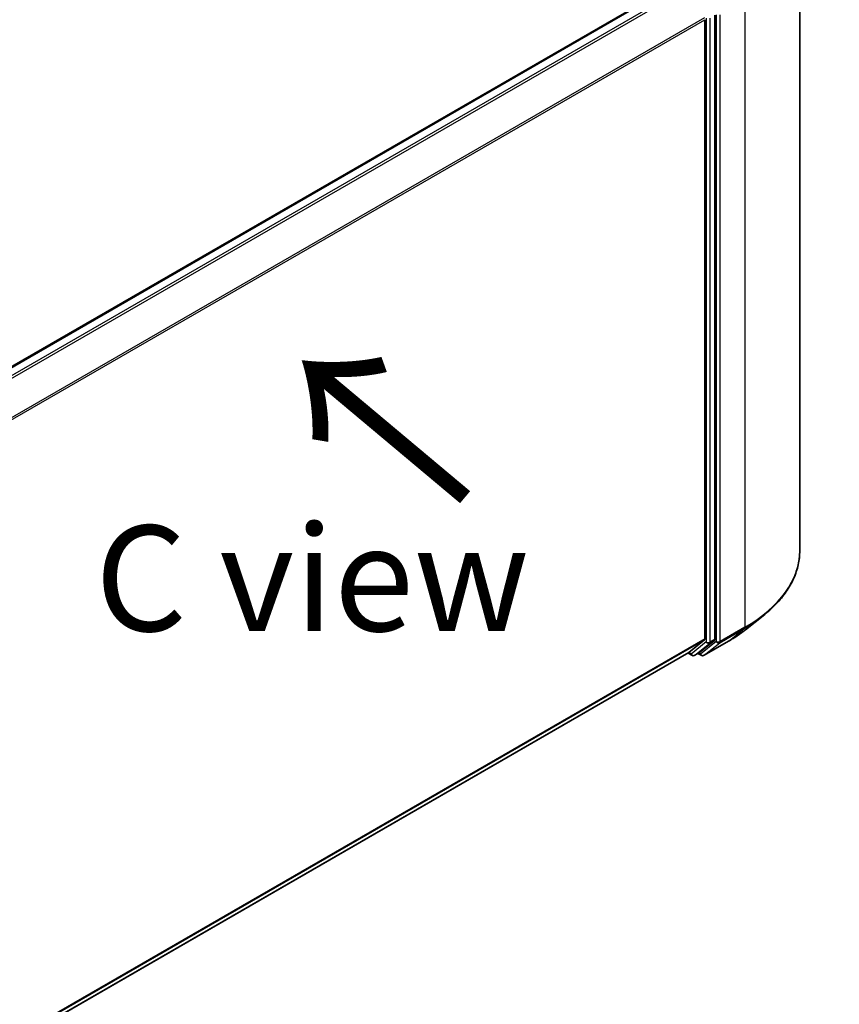
# Model space of a CAD drawing. Units: millimetres. Extents: x 7 to 8474, y 4 to 1550.
# Drawn here: x 59 to 68, y 86 to 98 of the extents above; entities that cross this region are included whole.
import ezdxf

# ---------------------------------------------------------------- set-up
doc = ezdxf.new("R2010")
doc.units = ezdxf.units.MM
doc.header["$LTSCALE"] = 0.5
doc.layers.get('Defpoints').update_dxf_attribs({"lineweight": 25})
for name, color, linetype, lineweight in [('Dimension (ISO)', 7, 'Continuous', 18), ('Symbol (ISO)', 7, 'Continuous', 18), ('Visible (ISO)', 7, 'Continuous', 35), ('Visible Narrow (ISO)', 7, 'Continuous', 25)]:
    doc.layers.add(name, color=color, linetype=linetype, lineweight=lineweight)
doc.styles.add('Note Text (TK)', font='MS PGothic.ttf')
doc.dimstyles.new('Default - Method 1b (TK)', dxfattribs={"dimscale": 0.5, "dimtxt": 2.5, "dimasz": 2.5, "dimexe": 1, "dimexo": 1.5, "dimgap": 1, "dimtad": 1, "dimrnd": 1e-08, "dimdsep": 46, "dimtxsty": 'Note Text (TK)', "dimblk": 'OPEN', "dimcen": 0.09, "dimdle": 5, "dimclrd": 100, "dimclre": 100, "dimclrt": 7, "dimadec": 1, "dimazin": 1, "dimtfac": 1, "dimtmove": 0, "dimatfit": 3, "dimldrblk": 'OPEN', "dimfxl": 1, "dimtolj": 1, "dimlwd": -1, "dimlwe": -1, "dimarcsym": 0})

# ---------------------------------------------------------------- blocks, each defined once
blk = doc.blocks.new('_Open')
at = {"color": 0, "linetype": 'ByBlock', "lineweight": -2}
for p, q in [((-1, 0.1667), (0, 0)), ((-1, -0.1667), (0, 0)), ((0, 0), (-1, 0))]:
    blk.add_line(p, q, dxfattribs=at)
blk = doc.blocks.new('*D18')
at = {"layer": 'Defpoints', "color": 0}
for p in [(67.856, 91.389), (76.052, 86.657), (58.373, 82.841)]:
    blk.add_point(p, dxfattribs=at)
at = {"layer": 'Dimension (ISO)', "color": 100}
for p, q in [((68.599, 90.96), (76.547, 86.371)), ((65.217, 80.152), (74.98, 86.014)), ((59.116, 82.412), (64.64, 79.223))]:
    blk.add_line(p, q, dxfattribs=at)
at = {"layer": 'Dimension (ISO)', "color": 100, "xscale": 1.25, "yscale": 1.25, "zscale": 1.25}
for p, rotation in [((76.052, 86.657), 30.97915277729694), ((64.145, 79.509), 210.9791527772969)]:
    blk.add_blockref('_Open', p, dxfattribs=dict(at, rotation=rotation))
at = {"layer": 'Dimension (ISO)', "color": 7, "insert": (68.81, 83.487), "char_height": 1.25, "attachment_point": 4, "rotation": 30.9792, "style": 'Note Text (TK)'}
blk.add_mtext('\\A1;{\\Q-29.021;\\W0.825;\\H0.816x;160}', dxfattribs=at)

msp = doc.modelspace()

# ---------------------------------------------------------------- linework, layer by layer
at = {"layer": 'Visible (ISO)'}
for p, q in [((67.8561, 91.3893), (67.8561, 98.8088)), ((66.4264, 98.1263), (57.7928, 93.1417)), ((66.8517, 90.3398), (66.8517, 97.7264)), ((66.7338, 97.6748), (66.7338, 90.346)), ((67.2129, 90.4522), (67.4231, 90.6185)), ((66.5445, 90.1831), (66.7283, 90.3318)), ((66.6701, 90.1832), (66.8462, 90.3255)), ((66.7237, 90.1504), (67.0144, 90.3182)), ((58.6276, 85.6121), (66.543, 90.1821)), ((66.5342, 90.177), (66.5803, 90.1504)), ((66.6137, 90.1504), (66.6687, 90.1822)), ((66.6904, 90.1504), (66.652, 90.1726))]:
    msp.add_line(p, q, dxfattribs=at)
for centre in [(66.597, 90.1793), (66.7071, 90.1792)]:
    msp.add_arc(centre, 0.0333, 240, 300, dxfattribs=at)
for centre, start_param, end_param in [((66.7102, 90.3596), 0.0906599, 0.7853982), ((66.8281, 90.3534), 0.0906599, 0.7853982), ((66.5263, 90.211), 0, 0.0906599), ((66.652, 90.211), 0, 0.0906599)]:
    msp.add_ellipse(centre, major_axis=(0.0167, -0.0289), ratio=0.5773503, start_param=start_param, end_param=end_param, dxfattribs=at)
for points, knots in [([(67.8561, 91.3893), (67.8561, 91.3338), (67.85, 91.2783), (67.8259, 91.1684), (67.8078, 91.114), (67.7602, 91.0072), (67.7306, 90.9548), (67.6606, 90.853), (67.6201, 90.8036), (67.529, 90.7082), (67.4784, 90.6623), (67.4231, 90.6185)], [3.92699082, 3.92699082, 3.92699082, 3.92699082, 4.05301827, 4.05301827, 4.17904572, 4.17904572, 4.30507316, 4.30507316, 4.43110061, 4.43110061, 4.55712806, 4.55712806, 4.55712806, 4.55712806]), ([(67.0144, 90.3182), (67.0288, 90.3265), (67.043, 90.3349), (67.0708, 90.3521), (67.0845, 90.3608), (67.1115, 90.3784), (67.1247, 90.3873), (67.1508, 90.4055), (67.1635, 90.4146), (67.1886, 90.4332), (67.2009, 90.4427), (67.2129, 90.4522)], [1.57079633, 1.57079633, 1.57079633, 1.57079633, 1.60184851, 1.60184851, 1.63290069, 1.63290069, 1.66395288, 1.66395288, 1.69500506, 1.69500506, 1.72605724, 1.72605724, 1.72605724, 1.72605724])]:
    msp.add_open_spline(points, degree=3, knots=knots, dxfattribs=at)
at = {"layer": 'Visible Narrow (ISO)'}
for p, q in [((57.8026, 93.136), (66.4431, 98.1246)), ((66.5263, 98.0766), (57.8858, 93.088)), ((57.9124, 93.0726), (66.5445, 98.0563)), ((67.2052, 97.9016), (67.2052, 90.4821)), ((66.7283, 97.6954), (58.1073, 92.718)), ((66.7495, 97.6947), (66.7495, 90.308)), ((66.7967, 90.308), (66.7967, 97.6947)), ((66.8674, 97.7338), (66.8674, 90.3143)), ((66.9145, 90.3143), (66.9145, 97.7338)), ((58.1159, 92.6992), (66.7338, 97.6748)), ((66.909, 90.3), (67.1997, 90.4678)), ((67.2052, 90.4821), (66.9145, 90.3143)), ((67.0159, 90.3192), (67.1997, 90.4678)), ((66.7338, 90.346), (58.6276, 85.6659)), ((66.8517, 90.3398), (66.7967, 90.308)), ((58.6276, 85.6548), (66.7283, 90.3318)), ((66.7495, 90.308), (66.5734, 90.1657)), ((66.6151, 90.1514), (66.7912, 90.2937)), ((66.8674, 90.3143), (66.6835, 90.1656)), ((67.0159, 90.3192), (66.7252, 90.1514)), ((66.7252, 90.1514), (66.909, 90.3)), ((66.7912, 90.2937), (66.8462, 90.3255)), ((66.5445, 90.1831), (58.6276, 85.6123)), ((66.5734, 90.1657), (66.5439, 90.1827)), ((66.6701, 90.1832), (66.6151, 90.1514)), ((66.6835, 90.1656), (66.6618, 90.1782))]:
    msp.add_line(p, q, dxfattribs=at)
for centre, major_axis, ratio, start_param, end_param in [((65.6339, 91.3893), (2.2222, 0), 0.5773503, 5.4977871, 6.2831853), ((65.6339, 91.3719), (2.2145, 0), 0.5773503, 5.4977871, 5.6530481), ((65.6339, 91.1171), (-1.9544, 0), 0.5773503, 2.3561945, 2.5114554), ((67.1816, 90.4957), (0.0167, -0.0289), 0.5773503, 0.0906599, 0.7853982), ((66.7731, 90.3216), (0.0333, 0), 0.5773503, 3.9269908, 5.4977871), ((66.7731, 90.3216), (0.021, -0.0259), 0.8131434, 4.585045, 6.1558413), ((66.7731, 90.3216), (0.0167, -0.0289), 0.5773503, 0.0906599, 0.7853982), ((66.8909, 90.3279), (0.0333, 0), 0.5773503, 3.9269908, 5.4977871), ((66.8909, 90.3279), (0.021, -0.0259), 0.8131434, 4.585045, 6.1558413), ((66.8909, 90.3279), (0.0167, -0.0289), 0.5773503, 0.0906599, 0.7853982), ((66.9978, 90.3471), (0.0167, -0.0289), 0.5773503, 0, 0.0906599), ((66.597, 90.1793), (-0.0167, -0.0289), 0.5773503, 5.4977871, 6.2831853), ((66.597, 90.1793), (0.021, -0.0259), 0.8131434, 4.585045, 6.1558413), ((66.597, 90.1793), (0.0167, -0.0289), 0.5773503, 0, 0.0906599), ((66.7071, 90.1792), (-0.0167, -0.0289), 0.5773503, 5.4977871, 6.2831853), ((66.7071, 90.1792), (0.021, -0.0259), 0.8131434, 4.585045, 6.1558413), ((66.7071, 90.1792), (0.0167, -0.0289), 0.5773503, 0, 0.0906599)]:
    msp.add_ellipse(centre, major_axis=major_axis, ratio=ratio, start_param=start_param, end_param=end_param, dxfattribs=at)

# ---------------------------------------------------------------- texts
at = {"layer": 'Symbol (ISO)', "color": 7, "insert": (64.0042, 91.9805), "char_height": 2, "attachment_point": 4, "rotation": 140, "line_spacing_factor": 1.5, "style": 'Note Text (TK)'}
msp.add_mtext('\\fMS PGothic|b0|i0;{\\H2.0000;→}', dxfattribs=at)
at = {"layer": 'Symbol (ISO)', "color": 7, "insert": (59.5177, 91.0619), "char_height": 1.25, "attachment_point": 4, "line_spacing_factor": 1.5, "style": 'Note Text (TK)'}
msp.add_mtext('\\fＭＳ Ｐゴシック|b0|i0;C view', dxfattribs=at)

# ---------------------------------------------------------------- dimensions: what is measured, and where the dimension line sits
at = {"layer": 'Dimension (ISO)', "color": 100}
dim = msp.add_linear_dim(base=(76.0522, 86.6573), p1=(58.3733, 82.8409), p2=(67.8561, 91.3893), angle=210.97915, text='{\\Q-29.021;\\W0.825;\\H0.816x;160}', dimstyle='Default - Method 1b (TK)', override={"dimgap": 1, "dimdec": 0, "dimlfac": 2, "dimtol": 0, "dimlim": 0, "dimtp": 0, "dimtm": 0, "dimtdec": 2, "dimtofl": 0, "dimatfit": 1}, dxfattribs=at)
dim.commit()
dim.dimension.update_dxf_attribs({"geometry": '*D18', "text_midpoint": (70.0986, 83.083), "dimtype": 160})

doc.saveas('drawing.dxf')
